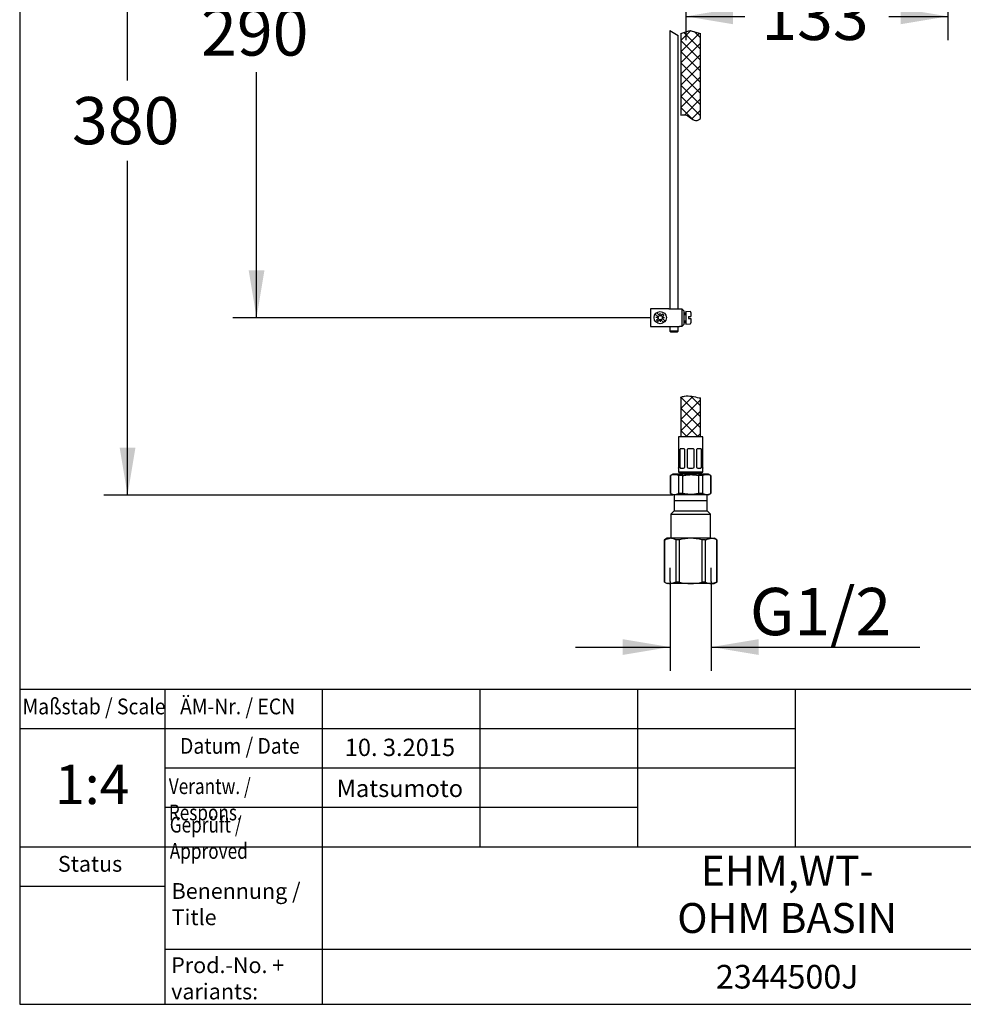
# Model space of a CAD drawing. Units: millimetres. Extents: x 7 to 203, y 5 to 291.
# Drawn here: x 7 to 126, y 5 to 130 of the extents above; entities that cross this region are included whole.
import ezdxf
from ezdxf.enums import TextEntityAlignment as Align
from ezdxf.lldxf.tags import DXFTag

# ---------------------------------------------------------------- set-up
doc = ezdxf.new("R2010")
doc.units = ezdxf.units.MM
for name, color, linetype in [('Default', 7, 'Continuous'), ('Layer1', 7, 'Continuous'), ('Layer3', 7, 'Continuous'), ('Layer7', 7, 'Continuous'), ('Layer8', 7, 'Continuous'), ('Layer9', 7, 'Continuous'), ('Standard', 7, 'Continuous'), ('ﾃﾞﾌｫﾙﾄ', 7, 'Continuous')]:
    doc.layers.add(name, color=color, linetype=linetype)
doc.styles.add('SEACAD_Arial', font='arial.ttf')
tags = doc.linetypes.add('CENTER2', pattern=[28.575, 19.05, -3.175, 3.175, -3.175]).pattern_tags.tags
tags[10:11] = [DXFTag(74, 4), DXFTag(75, 0), DXFTag(340, '0'), DXFTag(46, 0.0), DXFTag(50, 0.0), DXFTag(44, 0.0), DXFTag(45, 0.0)]
tags[8:9] = [DXFTag(74, 4), DXFTag(75, 0), DXFTag(340, '0'), DXFTag(46, 0.0), DXFTag(50, 0.0), DXFTag(44, 0.0), DXFTag(45, 0.0)]
tags[6:7] = [DXFTag(74, 4), DXFTag(75, 0), DXFTag(340, '0'), DXFTag(46, 0.0), DXFTag(50, 0.0), DXFTag(44, 0.0), DXFTag(45, 0.0)]
tags[4:5] = [DXFTag(74, 4), DXFTag(75, 0), DXFTag(340, '0'), DXFTag(46, 0.0), DXFTag(50, 0.0), DXFTag(44, 0.0), DXFTag(45, 0.0)]
tags = doc.linetypes.add('HIDDEN2', pattern=[4.7625, 3.175, -1.5875]).pattern_tags.tags
tags[6:7] = [DXFTag(74, 4), DXFTag(75, 0), DXFTag(340, '0'), DXFTag(46, 0.0), DXFTag(50, 0.0), DXFTag(44, 0.0), DXFTag(45, 0.0)]
tags[4:5] = [DXFTag(74, 4), DXFTag(75, 0), DXFTag(340, '0'), DXFTag(46, 0.0), DXFTag(50, 0.0), DXFTag(44, 0.0), DXFTag(45, 0.0)]
doc.dimstyles.get("Standard").update_dxf_attribs({"dimtxt": 0.18, "dimasz": 0.18, "dimexe": 0.18, "dimexo": 0.0625, "dimgap": 0.09, "dimtad": 0, "dimtih": 1, "dimtoh": 1, "dimdec": 4, "dimzin": 0, "dimdsep": 46, "dimtxsty": 'Standard', "dimcen": 0.09, "dimadec": 0, "dimazin": 0, "dimtfac": 1, "dimtdec": 4, "dimtofl": 0, "dimtmove": 0, "dimatfit": 3, "dimfxl": 1, "dimtolj": 1, "dimtzin": 0, "dimarcsym": 0})

# ---------------------------------------------------------------- blocks, each defined once
blk = doc.blocks.new('SE')
at = {"layer": 'Layer1', "color": 7, "linetype": 'Continuous'}
blk.add_line((90.03, 90.28), (89.25, 90.28), dxfattribs=at)
blk = doc.blocks.new('SE1')
at = {"layer": 'Layer1', "color": 7, "linetype": 'Continuous'}
blk.add_line((90.15, 90.41), (89.12, 90.41), dxfattribs=at)
blk = doc.blocks.new('SE2')
at = {"layer": 'Layer1', "color": 7, "linetype": 'Continuous'}
blk.add_line((90.03, 90.28), (89.25, 90.28), dxfattribs=at)
blk = doc.blocks.new('SE3')
at = {"layer": 'Layer1', "color": 7, "linetype": 'Continuous'}
blk.add_line((90.15, 90.41), (89.12, 90.41), dxfattribs=at)
blk = doc.blocks.new('DMBLK36')
at = {"layer": 'Layer3', "linetype": 'Continuous'}
for points in [[(97.12, 129.35), (97.12, 131.35), (91.12, 130.35)], [(118.38, 129.35), (124.38, 130.35), (118.38, 131.35)]]:
    blk.add_hatch(color=7, dxfattribs=at).paths.add_polyline_path(points)
at = {"layer": 'Layer3', "color": 7, "linetype": 'Continuous'}
for p, q in [((124.38, 148.86), (124.38, 127.35)), ((91.12, 132.3), (91.12, 127.35)), ((91.12, 130.35), (98.61, 130.35)), ((116.9, 130.35), (124.38, 130.35))]:
    blk.add_line(p, q, dxfattribs=at)
at = {"layer": 'Layer3', "color": 7, "linetype": 'Continuous', "style": 'SEACAD_Arial'}
blk.add_text('133', height=6, dxfattribs=at).set_placement((100.71, 133.35), align=Align.TOP_LEFT)
blk = doc.blocks.new('DMBLK42')
at = {"layer": 'Layer3', "linetype": 'Continuous'}
for points in [[(35.66, 158.62), (37.66, 158.62), (36.66, 164.62)], [(35.66, 98.12), (36.66, 92.12), (37.66, 98.12)]]:
    blk.add_hatch(color=7, dxfattribs=at).paths.add_polyline_path(points)
at = {"layer": 'Layer3', "color": 7, "linetype": 'Continuous'}
for p, q in [((77.24, 164.62), (33.66, 164.62)), ((36.66, 133.47), (36.66, 164.62)), ((36.66, 92.12), (36.66, 123.27)), ((84.64, 92.12), (33.66, 92.12))]:
    blk.add_line(p, q, dxfattribs=at)
at = {"layer": 'Layer3', "color": 7, "linetype": 'Continuous', "style": 'SEACAD_Arial'}
blk.add_text('290', height=6, dxfattribs=at).set_placement((29.62, 131.37), align=Align.TOP_LEFT)
blk = doc.blocks.new('DMBLK43')
at = {"layer": 'Layer3', "linetype": 'Continuous'}
for points in [[(19.29, 158.62), (21.29, 158.62), (20.29, 164.62)], [(19.29, 75.62), (20.29, 69.62), (21.29, 75.62)]]:
    blk.add_hatch(color=7, dxfattribs=at).paths.add_polyline_path(points)
at = {"layer": 'Layer3', "color": 7, "linetype": 'Continuous'}
for p, q in [((77.24, 164.62), (17.29, 164.62)), ((20.29, 122.22), (20.29, 164.62)), ((20.29, 69.62), (20.29, 112.02)), ((89.5, 69.62), (17.29, 69.62))]:
    blk.add_line(p, q, dxfattribs=at)
at = {"layer": 'Layer3', "color": 7, "linetype": 'Continuous', "style": 'SEACAD_Arial'}
blk.add_text('380', height=6, dxfattribs=at).set_placement((13.24, 120.12), align=Align.TOP_LEFT)
blk = doc.blocks.new('DMBLK46')
at = {"layer": 'Layer3', "linetype": 'Continuous'}
for points in [[(83.13, 49.33), (89.13, 50.33), (83.13, 51.33)], [(100.37, 49.33), (100.37, 51.33), (94.37, 50.33)]]:
    blk.add_hatch(color=7, dxfattribs=at).paths.add_polyline_path(points)
at = {"layer": 'Layer3', "color": 7, "linetype": 'Continuous'}
for p, q in [((89.13, 58.66), (89.13, 47.33)), ((94.37, 58.66), (94.37, 47.33)), ((77.13, 50.33), (89.13, 50.33)), ((94.37, 50.33), (120.82, 50.33))]:
    blk.add_line(p, q, dxfattribs=at)
at = {"layer": 'Layer3', "color": 7, "linetype": 'Continuous', "style": 'SEACAD_Arial'}
blk.add_text('G1/2', height=6, dxfattribs=at).set_placement((99.26, 57.83), align=Align.TOP_LEFT)

msp = doc.modelspace()

# ---------------------------------------------------------------- hatches: boundary and pattern name
at = {"layer": 'Layer9', "linetype": 'Continuous'}
h = msp.add_hatch(dxfattribs=at)
h.set_pattern_fill('NET', scale=0.31496, angle=45, style=0)
edge = h.paths.add_edge_path()
edge.add_line((90.49741, 128.19408), (90.49741, 117.8015))
edge.add_spline(control_points=[(90.49741, 117.8015), (90.59858, 117.82966), (90.97513, 117.92822), (91.33463, 117.7708), (91.57111, 117.60117), (91.99128, 117.29978), (92.32781, 116.82642), (92.99741, 117.37324)], knot_values=[0, 0, 0, 0, 0.081028144, 0.301787166, 0.301787166, 0.301787166, 1, 1, 1, 1], degree=3, periodic=0)
edge.add_line((92.99741, 117.37324), (92.99741, 128.19408))
edge.add_line((92.99741, 128.19408), (91.65846, 128.56985))
edge.add_line((91.65846, 128.56985), (90.49741, 128.19408))
h = msp.add_hatch(dxfattribs=at)
h.set_pattern_fill('NET', scale=0.31496, angle=45, style=0)
edge = h.paths.add_edge_path()
edge.add_line((90.49741, 82.02599), (90.49741, 76.99777))
edge.add_line((90.49741, 76.99777), (92.99741, 76.99777))
edge.add_line((92.99741, 76.99777), (92.99741, 81.94345))
edge.add_spline(control_points=[(92.99741, 81.94345), (92.93926, 81.95032), (92.23548, 82.04412), (91.421, 82.33819), (90.64982, 82.08568), (90.49741, 82.02599)], knot_values=[0, 0, 0, 0, 0.067191489, 0.81632234, 1, 1, 1, 1], degree=3, periodic=0)

# ---------------------------------------------------------------- linework, layer by layer
at = {"layer": 'Default', "color": 7, "linetype": 'Continuous'}
for p, q in [((6.6, 45), (203.00487, 45)), ((25, 45), (25, 5)), ((45, 45), (45, 5)), ((65, 45), (65, 25)), ((85, 45), (85, 25)), ((105, 45), (105, 25)), ((6.6, 40), (105, 40)), ((25, 35), (105, 35)), ((25, 30), (85, 30)), ((6.6, 25), (203.00487, 25)), ((6.6, 20), (25, 20)), ((25, 12), (203.00487, 12))]:
    msp.add_line(p, q, dxfattribs=at)
at = {"layer": 'Layer7', "color": 7, "linetype": 'Continuous'}
for p, q in [((89.12241, 128.56985), (89.12241, 93.24785)), ((89.12241, 128.56985), (90.15108, 127.90686)), ((90.15108, 93.24787), (90.15108, 127.90686)), ((89.12241, 90.99783), (89.12241, 90.40813)), ((89.12241, 90.40813), (89.24741, 90.28313)), ((90.02608, 90.28313), (90.15108, 90.40813)), ((90.15108, 90.40813), (90.15108, 90.99785))]:
    msp.add_line(p, q, dxfattribs=at)
at = {"layer": 'Layer8', "color": 7, "linetype": 'Continuous'}
for p, q in [((88.96175, 93.24785), (86.63673, 93.24779)), ((86.63673, 93.24779), (86.63679, 90.99776)), ((87.62161, 92.21118), (87.25755, 92.57522)), ((87.7984, 92.38798), (87.43434, 92.75202)), ((87.88678, 92.35136), (87.88677, 92.67281)), ((87.97518, 92.38798), (88.17712, 92.58993)), ((88.96175, 93.24785), (90.31175, 93.24788)), ((90.31175, 93.24788), (90.63674, 93.2479)), ((90.63674, 93.2479), (90.88676, 92.99791)), ((90.63674, 93.2479), (90.6368, 90.99787)), ((90.88676, 92.99791), (90.88681, 91.24792)), ((90.88676, 92.6229), (91.13676, 92.62292)), ((90.88677, 92.52289), (91.13677, 92.52291)), ((90.88678, 92.74791), (91.13676, 92.74789)), ((91.13677, 92.95413), (91.67266, 92.90726)), ((91.13677, 92.95413), (91.13679, 91.29163)), ((91.78677, 92.78274), (91.78678, 92.24793)), ((87.65822, 92.1228), (87.33677, 92.12279)), ((87.41966, 91.83245), (87.62161, 92.0344)), ((87.59644, 91.65567), (87.79839, 91.85763)), ((87.88679, 91.89424), (87.8868, 91.57279)), ((88.33923, 91.49358), (87.97517, 91.85763)), ((88.11534, 92.12281), (88.43679, 92.12282)), ((88.15196, 92.21121), (88.3539, 92.41316)), ((88.51601, 91.6704), (88.15196, 92.03443)), ((90.88681, 91.24792), (90.6368, 90.99787)), ((90.88679, 91.7229), (91.13679, 91.72292)), ((90.88679, 91.62289), (91.13679, 91.62291)), ((90.8868, 91.49789), (91.1368, 91.49791)), ((91.13679, 91.29163), (91.67269, 91.33853)), ((91.48678, 92.24791), (91.78678, 92.24793)), ((91.48678, 92.24791), (91.48678, 91.9979)), ((91.48678, 91.9979), (91.78678, 91.99792)), ((91.78678, 91.99792), (91.78679, 91.46306)), ((86.63679, 90.99776), (88.96181, 90.99782)), ((88.96181, 90.99782), (90.31181, 90.99785)), ((90.6368, 90.99787), (90.31181, 90.99785))]:
    msp.add_line(p, q, dxfattribs=at)
at = {"layer": 'Layer8', "color": 7, "linetype": 'CENTER2'}
msp.add_line((84.63676, 92.12277), (86.63676, 92.12277), dxfattribs=at)
at = {"layer": 'Layer8', "color": 7, "linetype": 'Continuous'}
msp.add_circle((87.88678, 92.1228), 0.775, dxfattribs=at)
for centre, radius, start, end in [((87.88678, 92.1228), 0.55001, 31.8644829, 58.1371693), ((91.66177, 92.78274), 0.125, 0.0008289, 85.0014488), ((87.88678, 92.1228), 0.55001, 211.8644829, 238.1371693), ((87.88678, 92.1228), 0.27952, 108.4328765, 161.567503), ((87.53322, 92.12279), 0.125, 315.0008261, 45.0008261), ((87.88678, 92.1228), 0.27952, 198.4365878, 251.5650644), ((87.88678, 91.76924), 0.125, 45.0008261, 135.0008261), ((87.88679, 92.47637), 0.125, 225.0013487, 315.0008261), ((87.88678, 92.1228), 0.27952, 18.4375899, 71.5644804), ((87.88678, 92.1228), 0.27952, 288.4341491, 341.5694028), ((88.24035, 92.12282), 0.125, 135.0008261, 225.0013487), ((91.66179, 91.46306), 0.125, 275.0014488, 0.0008289)]:
    msp.add_arc(centre, radius, start, end, dxfattribs=at)
at = {"layer": 'Layer9', "color": 7, "linetype": 'Continuous'}
for p, q in [((90.49741, 128.19408), (91.65846, 128.56985)), ((90.49741, 128.19408), (90.49741, 117.8015)), ((91.65846, 128.56985), (92.99741, 128.19408)), ((92.99741, 117.37324), (92.99741, 128.19408)), ((90.49741, 82.02599), (90.49741, 76.99777)), ((92.99741, 76.99777), (92.99741, 81.94345)), ((90.18491, 76.99777), (90.18491, 75.49777)), ((93.30991, 76.99777), (90.18491, 76.99777)), ((93.30991, 75.49777), (93.30991, 76.99777)), ((90.18491, 75.49777), (90.20307, 75.49777)), ((90.24741, 73.12277), (90.24741, 75.39777)), ((90.37739, 75.39777), (90.37739, 73.12277)), ((90.82333, 75.49777), (90.48746, 75.49777)), ((90.99611, 73.12277), (90.99611, 75.39777)), ((91.30991, 75.39777), (91.30991, 73.12277)), ((91.98491, 75.49777), (91.50991, 75.49777)), ((92.18491, 73.12277), (92.18491, 75.39777)), ((92.49871, 75.39777), (92.49871, 73.12277)), ((93.00737, 75.49777), (92.67149, 75.49777)), ((93.11743, 73.12277), (93.11743, 75.39777)), ((93.24741, 75.39777), (93.24741, 73.12277)), ((93.29176, 75.49777), (93.30991, 75.49777)), ((90.20307, 73.02277), (90.18491, 73.02277)), ((90.18491, 73.02277), (90.18491, 72.62277)), ((93.18491, 72.49777), (90.30991, 72.49777)), ((90.49741, 72.49777), (90.37241, 72.37277)), ((90.48746, 73.02277), (90.82333, 73.02277)), ((91.50991, 73.02277), (91.98491, 73.02277)), ((92.67149, 73.02277), (93.00737, 73.02277)), ((93.12241, 72.37277), (92.99741, 72.49777)), ((93.30991, 73.02277), (93.29176, 73.02277)), ((93.30991, 72.62277), (93.30991, 73.02277)), ((89.49741, 72.27277), (89.17241, 72.08513)), ((89.19311, 72.08513), (89.17241, 72.08513)), ((89.17241, 72.08513), (89.17241, 69.81041)), ((89.19311, 69.81041), (89.19311, 72.08513)), ((93.99741, 72.27277), (89.49741, 72.27277)), ((90.75242, 72.08513), (90.1881, 72.08513)), ((90.1881, 72.08513), (90.1881, 69.81041)), ((90.37241, 72.37277), (93.12241, 72.37277)), ((90.37241, 72.37277), (90.37241, 72.27277)), ((90.75242, 69.81041), (90.75242, 72.08513)), ((93.30673, 72.08513), (92.7424, 72.08513)), ((92.7424, 72.08513), (92.7424, 69.81041)), ((93.12241, 72.27277), (93.12241, 72.37277)), ((93.30673, 69.81041), (93.30673, 72.08513)), ((94.32241, 72.08513), (93.99741, 72.27277)), ((94.30172, 72.08513), (94.32241, 72.08513)), ((94.30172, 72.08513), (94.30172, 69.81041)), ((94.32241, 69.81041), (94.32241, 72.08513)), ((89.19311, 69.81041), (89.17241, 69.81041)), ((89.17241, 69.81041), (89.49741, 69.62277)), ((93.99741, 69.62277), (89.49741, 69.62277)), ((90.19238, 69.62277), (89.64692, 69.62277)), ((90.75242, 69.81041), (90.1881, 69.81041)), ((93.30673, 69.81041), (92.7424, 69.81041)), ((93.99741, 69.62277), (94.32241, 69.81041)), ((94.30172, 69.81041), (94.32241, 69.81041))]:
    msp.add_line(p, q, dxfattribs=at)
for centre, radius, start, end in [((90.81218, 75.27924), 0.21882, 32.7997847, 87.0775435), ((91.50991, 75.24777), 0.25, 90, 143.1301024), ((91.98491, 75.24777), 0.25, 36.8698976, 90), ((92.67987, 75.28404), 0.2139, 92.2443697, 147.8783021), ((90.30991, 72.62277), 0.125, 180, 270), ((90.81496, 73.23651), 0.2139, 272.2443697, 327.8783021), ((91.50991, 73.27277), 0.25, 216.8698976, 270), ((91.98491, 73.27277), 0.25, 270, 323.1301024), ((92.68265, 73.24131), 0.21882, 212.7997847, 267.0775435), ((93.18491, 72.62277), 0.125, 270, 0), ((89.6906, 71.06367), 1.13617, 64.0319878, 115.9680122), ((93.80422, 71.06367), 1.13617, 64.0319878, 115.9680122), ((89.6906, 70.83187), 1.13617, 244.0319878, 295.9680122), ((93.80422, 70.83187), 1.13617, 244.0319878, 295.9680122)]:
    msp.add_arc(centre, radius, start, end, dxfattribs=at)
for centre, major_axis, start_param, end_param in [((90.51881, 75.24777), (0, 0.25), 0, 0.927295218), ((92.97601, 75.24777), (0, -0.25), 2.214297436, 3.141592654), ((90.51881, 73.27277), (0, 0.25), 2.214297436, 3.141592654), ((92.97601, 73.27277), (0, -0.25), 0, 0.927295218)]:
    msp.add_ellipse(centre, major_axis=major_axis, ratio=0.707106781, start_param=start_param, end_param=end_param, dxfattribs=at)
for points, knots in [([(90.49741, 117.8015), (90.59858, 117.82966), (90.97513, 117.92822), (91.33463, 117.7708), (91.57111, 117.60117), (91.99128, 117.29978), (92.32781, 116.82642), (92.99741, 117.37324)], [0, 0, 0, 0, 0.081028144, 0.301787166, 0.301787166, 0.301787166, 1, 1, 1, 1]), ([(90.49741, 82.02599), (90.64982, 82.08568), (91.421, 82.33819), (92.23548, 82.04412), (92.93926, 81.95032), (92.99741, 81.94345)], [0, 0, 0, 0, 0.18367766, 0.932808511, 1, 1, 1, 1]), ([(90.24741, 75.39777), (90.24399, 75.41341), (90.24027, 75.42732), (90.23252, 75.45194), (90.22844, 75.46268), (90.21663, 75.48846), (90.2091, 75.49777), (90.20307, 75.49777)], [0, 0, 0, 0, 0.25, 0.25, 0.5, 0.5, 1, 1, 1, 1]), ([(90.48746, 75.49777), (90.47572, 75.49777), (90.46453, 75.4955), (90.44313, 75.48664), (90.43285, 75.47994), (90.40481, 75.4542), (90.38914, 75.42903), (90.37739, 75.39777)], [0, 0, 0, 0, 0.25, 0.25, 0.5, 0.5, 1, 1, 1, 1]), ([(93.11743, 75.39777), (93.11156, 75.41341), (93.10481, 75.42732), (93.08946, 75.45194), (93.08075, 75.46268), (93.05273, 75.48846), (93.03083, 75.49777), (93.00737, 75.49777)], [0, 0, 0, 0, 0.25, 0.25, 0.5, 0.5, 1, 1, 1, 1]), ([(93.29176, 75.49777), (93.28874, 75.49777), (93.28541, 75.4955), (93.27821, 75.48664), (93.27429, 75.47994), (93.26249, 75.4542), (93.25425, 75.42903), (93.24741, 75.39777)], [0, 0, 0, 0, 0.25, 0.25, 0.5, 0.5, 1, 1, 1, 1]), ([(90.20307, 73.02277), (90.20608, 73.02277), (90.20941, 73.02505), (90.21662, 73.03391), (90.22053, 73.04061), (90.23234, 73.06635), (90.24057, 73.09151), (90.24741, 73.12277)], [0, 0, 0, 0, 0.25, 0.25, 0.5, 0.5, 1, 1, 1, 1]), ([(90.37739, 73.12277), (90.38327, 73.10714), (90.39001, 73.09322), (90.40536, 73.06861), (90.41407, 73.05786), (90.4421, 73.03208), (90.46399, 73.02277), (90.48746, 73.02277)], [0, 0, 0, 0, 0.25, 0.25, 0.5, 0.5, 1, 1, 1, 1]), ([(93.00737, 73.02277), (93.0191, 73.02277), (93.03029, 73.02505), (93.0517, 73.03391), (93.06198, 73.04061), (93.09002, 73.06635), (93.10569, 73.09151), (93.11743, 73.12277)], [0, 0, 0, 0, 0.25, 0.25, 0.5, 0.5, 1, 1, 1, 1]), ([(93.24741, 73.12277), (93.25083, 73.10714), (93.25455, 73.09322), (93.26231, 73.06861), (93.26638, 73.05786), (93.27819, 73.03208), (93.28573, 73.02277), (93.29176, 73.02277)], [0, 0, 0, 0, 0.25, 0.25, 0.5, 0.5, 1, 1, 1, 1]), ([(90.75242, 72.08513), (90.91512, 72.12143), (91.07927, 72.15047), (91.32824, 72.1802), (91.41168, 72.18781), (91.57957, 72.19803), (91.66427, 72.20063), (92.08514, 72.20052), (92.41589, 72.15798), (92.7424, 72.08513)], [0, 0, 0, 0, 0.25, 0.25, 0.375, 0.375, 0.5, 0.5, 1, 1, 1, 1]), ([(92.7424, 69.81041), (92.41589, 69.73757), (92.08514, 69.69503), (91.66427, 69.69492), (91.57957, 69.69752), (91.41168, 69.70774), (91.32824, 69.71535), (91.07927, 69.74508), (90.91512, 69.77412), (90.75242, 69.81041)], [0, 0, 0, 0, 0.5, 0.5, 0.625, 0.625, 0.75, 0.75, 1, 1, 1, 1])]:
    msp.add_open_spline(points, degree=3, knots=knots, dxfattribs=at)
at = {"layer": 'Standard', "color": 7, "linetype": 'Continuous'}
for p, q in [((6.6, 291), (6.6, 5)), ((6.6, 5), (203.00487, 5))]:
    msp.add_line(p, q, dxfattribs=at)
at = {"layer": 'ﾃﾞﾌｫﾙﾄ', "color": 7, "linetype": 'Continuous'}
for p, q in [((89.66491, 69.62277), (89.66491, 67.62277)), ((93.82991, 69.62277), (89.66491, 69.62277)), ((93.82991, 68.87277), (89.66491, 68.87277)), ((93.82991, 67.62277), (93.82991, 69.62277)), ((89.66491, 67.62277), (89.24741, 67.20527)), ((89.66491, 67.62277), (93.82991, 67.62277)), ((94.24741, 67.20527), (93.82991, 67.62277)), ((89.24741, 67.20527), (94.24741, 67.20527)), ((89.24741, 67.20527), (89.24741, 64.12277)), ((94.24741, 64.12277), (94.24741, 67.20527)), ((88.74741, 64.12277), (88.43491, 63.94235)), ((88.44708, 63.94235), (88.43491, 63.94235)), ((88.43491, 63.94235), (88.43491, 58.5532)), ((88.44708, 58.5532), (88.44708, 63.94235)), ((89.14934, 64.12277), (88.74741, 64.12277)), ((91.74741, 64.12277), (89.14934, 64.12277)), ((89.85159, 63.94235), (89.85159, 58.5532)), ((90.3429, 63.94235), (89.85159, 63.94235)), ((90.3429, 58.5532), (90.3429, 63.94235)), ((94.34549, 64.12277), (91.74741, 64.12277)), ((93.64323, 63.94235), (93.15192, 63.94235)), ((93.15192, 63.94235), (93.15192, 58.5532)), ((93.64323, 58.5532), (93.64323, 63.94235)), ((94.34549, 64.12277), (94.74741, 64.12277)), ((95.05991, 63.94235), (94.74741, 64.12277)), ((95.04774, 63.94235), (95.05991, 63.94235)), ((95.04774, 63.94235), (95.04774, 58.5532)), ((95.05991, 58.5532), (95.05991, 63.94235)), ((88.44708, 58.5532), (88.43491, 58.5532)), ((88.43491, 58.5532), (88.74741, 58.37277)), ((89.14934, 58.37277), (88.74741, 58.37277)), ((91.74741, 58.37277), (89.14934, 58.37277)), ((90.3429, 58.5532), (89.85159, 58.5532)), ((94.34549, 58.37277), (91.74741, 58.37277)), ((93.64323, 58.5532), (93.15192, 58.5532)), ((94.34549, 58.37277), (94.74741, 58.37277)), ((94.74741, 58.37277), (95.05991, 58.5532)), ((95.04774, 58.5532), (95.05991, 58.5532))]:
    msp.add_line(p, q, dxfattribs=at)
at = {"layer": 'ﾃﾞﾌｫﾙﾄ', "color": 7, "linetype": 'HIDDEN2'}
for p, q in [((89.12741, 58.66277), (89.12741, 60.37277)), ((94.36741, 58.66277), (94.36741, 60.37277))]:
    msp.add_line(p, q, dxfattribs=at)
at = {"layer": 'ﾃﾞﾌｫﾙﾄ', "color": 7, "linetype": 'Continuous'}
for centre, radius, start, end in [((89.13441, 62.60779), 1.51506, 61.7469759, 89.4357018), ((91.83315, 57.89832), 6.22505, 90.7891933, 103.8509176), ((91.72484, 58.39009), 5.73273, 75.5854567, 89.7744323), ((94.33057, 62.60779), 1.51506, 61.7469759, 89.4357018), ((89.16426, 59.88776), 1.51506, 241.7469759, 269.4357018), ((91.83315, 64.59723), 6.22505, 256.1490824, 269.2108067), ((91.72484, 64.10546), 5.73273, 270.2255677, 284.4145433), ((94.36041, 59.88776), 1.51506, 241.7469759, 269.4357018)]:
    msp.add_arc(centre, radius, start, end, dxfattribs=at)
for points in [[(88.44708, 63.94235), (88.5309, 63.98206), (88.66869, 64.04249), (88.92005, 64.11041), (89.06201, 64.12071), (89.14934, 64.12277)], [(93.64323, 63.94235), (93.72705, 63.98206), (93.86484, 64.04249), (94.1162, 64.11041), (94.25817, 64.12071), (94.34549, 64.12277)], [(89.85159, 58.5532), (89.76778, 58.51348), (89.62999, 58.45306), (89.37862, 58.38514), (89.23666, 58.37484), (89.14934, 58.37277)], [(95.04774, 58.5532), (94.96393, 58.51348), (94.82614, 58.45306), (94.57477, 58.38514), (94.43281, 58.37484), (94.34549, 58.37277)]]:
    msp.add_open_spline(points, degree=3, knots=[0, 0, 0, 0, 0.331050675, 0.664334327, 1, 1, 1, 1], dxfattribs=at)

# ---------------------------------------------------------------- block references
at = {"layer": 'Layer7'}
for name in ['SE1', 'SE3', 'SE', 'SE2']:
    msp.add_blockref(name, (0, 0), dxfattribs=at)

# ---------------------------------------------------------------- texts
at = {"layer": 'Default', "char_height": 2.5, "attachment_point": 1, "style": 'SEACAD_Arial'}
for s, insert, width in [('{\\fArial|b0||i0||c0|p34;\\C7;\\H2.;\\W0.9;Maßstab / Scale}', (6.95401, 43.79204), 18.452962), ('{\\fArial|b0||i0||c0|p34;\\C7;\\H2.;\\W0.9;ÄM-Nr. / ECN}', (26.95401, 43.79204), 18.452962), ('{\\fArial|b0||i0||c0|p34;\\C7;\\H2.;\\W0.9;Datum / Date}', (26.95401, 38.79204), 18.452962), ('{\\fArial|b0||i0||c0|p34;\\C7;\\H2.;\\W0.8;Verantw. / Respons.}', (25.5254, 33.67299), 20.0012595), ('{\\fArial|b0||i0||c0|p34;\\C7;\\H2.;\\W0.8;Geprüft / Approved}', (25.64445, 28.79204), 18.3913143)]:
    msp.add_mtext(s, dxfattribs=dict(at, insert=insert, width=width))
at = {"layer": 'Default', "char_height": 2.5}
for s, insert, width, attachment_point in [('{\\fSolid Edge ISO|b0||i0||c0|p34;\\C7;\\H2.2;\\W1.;10. 3.2015}', (54.85, 37.6), 18.9, 5), ('{\\fSolid Edge ISO|b0||i0||c0|p34;\\C7;\\H5.;\\W1.;1:4}', (15.8, 32.9), 16.8, 5), ('{\\fSolid Edge ISO|b0||i0||c0|p34;\\C7;\\H2.2;\\W1.;Matsumoto}', (54.85, 32.4), 18.9, 5), ('{\\fArial|b0||i0||c0|p34;\\C7;\\H2.;\\W1.;Status}', (15.52929, 22.82143), 18.452962, 5), ('{\\fSolid Edge ISO|b0||i0||c0|p34;\\C7;\\H3.8;\\W1.;EHM,WT-}', (104, 21.95), 78, 5), ('{\\fArial|b0||i0||c0|p34;\\C7;\\H2.;\\W1.;Benennung /\\P}{\\fArial|b0||i0||c0|p34;\\C7;\\H2.;\\W1.;Title}', (25.88424, 17.70842), 20.1196811, 4), ('{\\fSolid Edge ISO|b0||i0||c0|p34;\\C7;\\H3.8;\\W1.;OHM BASIN}', (104, 15.95), 78, 5), ('{\\fArial|b0||i0||c0|p34;\\C7;\\H2.;\\W1.;Prod.-No. +\\P}{\\fArial|b0||i0||c0|p34;\\C7;\\H2.;\\W1.;variants:}', (25.82723, 8.29716), 20.0006297, 4), ('{\\fSolid Edge ISO|b0||i0||c0|p34;\\C7;\\H3.;\\W1.;2344500J}', (104, 8.5), 112, 5)]:
    msp.add_mtext(s, dxfattribs=dict(at, insert=insert, width=width, attachment_point=attachment_point))

# ---------------------------------------------------------------- dimensions: what is measured, and where the dimension line sits
at = {"layer": 'Layer3', "color": 7, "linetype": 'Continuous'}
dim = msp.add_linear_dim(base=(124.38207, 130.34875), p1=(91.12241, 164.37927), p2=(124.38207, 191.87942), text='\\A1;<>', dimstyle='Standard', dxfattribs=at)
dim.commit()
dim.dimension.update_dxf_attribs({"geometry": 'DMBLK36', "text_midpoint": (107.75224, 130.34875), "dimtype": 160})
for base, p1, p2, angle, text, picture, middle, dimtype in [((20.28805, 164.62277), (93.99741, 69.62277), (77.23682, 164.62277), 90, '\\A1;<>', 'DMBLK43', (20.28805, 117.12277), 160), ((36.66227, 164.62277), (84.63676, 92.12277), (77.23682, 164.62277), 90, '\\A1;<>', 'DMBLK42', (36.66227, 128.37277), 160), ((89.12741, 50.3314), (89.12741, 58.66277), (94.36741, 58.66277), 0, '\\A1;G1/2 {}', 'DMBLK46', (97.16125, 50.3314), 161)]:
    dim = msp.add_linear_dim(base=base, p1=p1, p2=p2, angle=angle, text=text, dimstyle='Standard', dxfattribs=at)
    dim.commit()
    dim.dimension.update_dxf_attribs({"geometry": picture, "text_midpoint": middle, "dimtype": dimtype})

doc.saveas('drawing.dxf')
